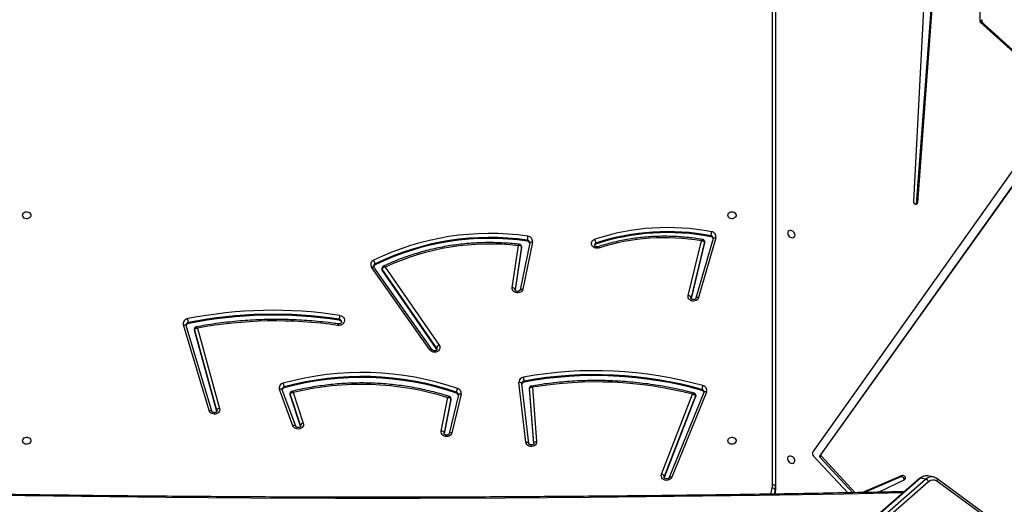
# Model space of a CAD drawing. Units: centimetres. Extents: x -1564 to 2414, y -2520 to -1089.
# Drawn here: x 306 to 408, y -1886 to -1836 of the extents above; entities that cross this region are included whole.
import ezdxf

# ---------------------------------------------------------------- set-up
doc = ezdxf.new("R2010")
doc.units = ezdxf.units.CM
doc.layers.add('VP-DIM', color=7, linetype='Continuous')
doc.layers.add('VP-EQ', color=7, linetype='Continuous', true_color=0x8a3492)
doc.dimstyles.new('ISO-25', dxfattribs={"dimtxt": 2.5, "dimasz": 2.5, "dimexe": 1.25, "dimexo": 0.625, "dimtad": 1, "dimtxsty": 'Standard', "dimcen": 2.5, "dimadec": 0, "dimazin": 0, "dimtfac": 1, "dimtmove": 0, "dimatfit": 3, "dimfxl": 1, "dimarcsym": 0})

# ---------------------------------------------------------------- blocks, each defined once
blk = doc.blocks.new('*D85')
at = {"layer": 'Defpoints', "color": 0}
for p in [(576.86, -1202.55), (576.86, -1908.2), (-515.41, -2054.39)]:
    blk.add_point(p, dxfattribs=at)
at = {"layer": 'VP-DIM', "color": 0, "lineweight": -2}
for p, q in [((-515.41, -1272.55), (-515.41, -1182.55)), ((576.86, -1272.55), (576.86, -1182.55)), ((-495.41, -1202.55), (-10.94, -1202.55)), ((556.86, -1202.55), (72.39, -1202.55))]:
    blk.add_line(p, q, dxfattribs=at)
at = {"layer": 'VP-DIM', "color": 0}
for points in [[(-495.41, -1199.21), (-495.41, -1205.88), (-515.41, -1202.55)], [(556.86, -1205.88), (556.86, -1199.21), (576.86, -1202.55)]]:
    blk.add_solid(points, dxfattribs=at)
at = {"layer": 'VP-DIM', "color": 0, "insert": (30.72, -1202.55), "char_height": 20, "attachment_point": 5}
blk.add_mtext('1095', dxfattribs=at)
blk = doc.blocks.new('*D86')
at = {"layer": 'Defpoints', "color": 0}
for p in [(776.86, -1108.61), (776.86, -1931.1), (-678.64, -2132.81)]:
    blk.add_point(p, dxfattribs=at)
at = {"layer": 'VP-DIM', "color": 0, "lineweight": -2}
for p, q in [((-678.64, -1178.61), (-678.64, -1088.61)), ((776.86, -1178.61), (776.86, -1088.61)), ((-658.64, -1108.61), (5.78, -1108.61)), ((756.86, -1108.61), (92.44, -1108.61))]:
    blk.add_line(p, q, dxfattribs=at)
at = {"layer": 'VP-DIM', "color": 0}
for points in [[(-658.64, -1105.28), (-658.64, -1111.94), (-678.64, -1108.61)], [(756.86, -1111.94), (756.86, -1105.28), (776.86, -1108.61)]]:
    blk.add_solid(points, dxfattribs=at)
at = {"layer": 'VP-DIM', "color": 0, "insert": (49.11, -1108.61), "char_height": 20, "attachment_point": 5}
blk.add_mtext('1455', dxfattribs=at)
blk = doc.blocks.new('*D89')
at = {"layer": 'Defpoints', "color": 0}
for p in [(-175.3, -1508.22), (366.33, -2317.91), (1005.97, -2317.91)]:
    blk.add_point(p, dxfattribs=at)
at = {"layer": 'VP-DIM', "color": 0, "lineweight": -2}
for p, q in [((935.97, -1508.22), (1025.97, -1508.22)), ((1005.97, -1528.22), (1005.97, -1878.72)), ((1005.97, -2297.91), (1005.97, -1945.39)), ((935.97, -2317.91), (1025.97, -2317.91))]:
    blk.add_line(p, q, dxfattribs=at)
at = {"layer": 'VP-DIM', "color": 0}
for points in [[(1009.3, -1528.22), (1002.63, -1528.22), (1005.97, -1508.22)], [(1002.63, -2297.91), (1009.3, -2297.91), (1005.97, -2317.91)]]:
    blk.add_solid(points, dxfattribs=at)
at = {"layer": 'VP-DIM', "color": 0, "insert": (1005.97, -1912.05), "char_height": 20, "attachment_point": 5, "rotation": 90}
blk.add_mtext('815', dxfattribs=at)
blk = doc.blocks.new('*D91')
at = {"layer": 'Defpoints', "color": 0}
for p in [(-70.28, -1304.61), (344.06, -2519.9), (1110.86, -2519.9)]:
    blk.add_point(p, dxfattribs=at)
at = {"layer": 'VP-DIM', "color": 0, "lineweight": -2}
for p, q in [((1040.86, -1304.61), (1130.86, -1304.61)), ((1110.86, -1324.61), (1110.86, -1869.08)), ((1110.86, -2499.9), (1110.86, -1949.08)), ((1040.86, -2519.9), (1130.86, -2519.9))]:
    blk.add_line(p, q, dxfattribs=at)
at = {"layer": 'VP-DIM', "color": 0}
for points in [[(1114.19, -1324.61), (1107.53, -1324.61), (1110.86, -1304.61)], [(1107.53, -2499.9), (1114.19, -2499.9), (1110.86, -2519.9)]]:
    blk.add_solid(points, dxfattribs=at)
at = {"layer": 'VP-DIM', "color": 0, "insert": (1110.86, -1909.08), "char_height": 20, "attachment_point": 5, "rotation": 90}
blk.add_mtext('1215', dxfattribs=at)
blk = doc.blocks.new('3031-1S2')
at = {"color": 7, "linetype": 'Continuous', "lineweight": 25}
for p, q in [((-1135.17, 3959.1), (-1079.94, 4007.23)), ((-1079.64, 4006.96), (-1134.86, 3958.83)), ((-1134.31, 3958.73), (-1079.09, 4006.86)), ((-1134.24, 3958.74), (-1079.01, 4006.87)), ((-1141.18, 3962.83), (-1136.03, 3959.03)), ((-1141.17, 3962.55), (-1136.02, 3958.76)), ((-1129.98, 3960.17), (-1132.7, 3958.87)), ((-1132.43, 3958.45), (-1128.33, 3960.2)), ((-1132.3, 3958.58), (-1128.52, 3960.2)), ((-1127.57, 3960.22), (-1124.04, 3956.41)), ((-1127.32, 3960.22), (-1123.91, 3956.54)), ((-1123.25, 3956.45), (-1126.81, 3960.23)), ((-1119.31, 3959.55), (-1119.31, 3960)), ((-1119.27, 3960.38), (-1119.27, 3959.93)), ((-1134.86, 3958.83), (-1134.31, 3958.73)), ((-1119.31, 3890.23), (-1119.31, 3959.55)), ((-1119.01, 3959.4), (-1119.01, 3890.08)), ((-1111.89, 3949.84), (-1108.3, 3958.66)), ((-1135.63, 3958.59), (-1135.08, 3958.49)), ((-1132.3, 3958.58), (-1132.43, 3958.45)), ((-1112.17, 3949.8), (-1108.58, 3958.62)), ((-1111.05, 3950.28), (-1107.8, 3958.64)), ((-1111.05, 3950.18), (-1107.8, 3958.54)), ((-1107.52, 3958.31), (-1110.73, 3950.03)), ((-1107.8, 3958.64), (-1107.8, 3958.54)), ((-1124.02, 3956.3), (-1147.58, 3923.31)), ((-1123.89, 3956.43), (-1147.44, 3923.45)), ((-1147.17, 3922.18), (-1123.17, 3955.99)), ((-1123.91, 3956.54), (-1124.04, 3956.41)), ((-1123.89, 3956.43), (-1124.02, 3956.3)), ((-1094.16, 3949.31), (-1094.59, 3954.92)), ((-1094.29, 3955.13), (-1093.86, 3949.5)), ((-1094.29, 3955.11), (-1094.29, 3955.09)), ((-1094.29, 3955.09), (-1093.86, 3949.4)), ((-1093.77, 3955.12), (-1093.06, 3948.93)), ((-1093.48, 3955), (-1092.76, 3948.82)), ((-1086.78, 3950.01), (-1085.82, 3954.03)), ((-1086.49, 3950.09), (-1085.53, 3954.11)), ((-1085.72, 3950.6), (-1085.02, 3954.12)), ((-1085.72, 3950.5), (-1085.02, 3954.04)), ((-1085.53, 3954.1), (-1085.53, 3954.11)), ((-1084.72, 3953.85), (-1085.41, 3950.38)), ((-1069.4, 3949.86), (-1070.44, 3953.01)), ((-1070.16, 3953.33), (-1069.08, 3950.1)), ((-1070.16, 3953.33), (-1070.16, 3953.23)), ((-1070.16, 3953.23), (-1069.08, 3950)), ((-1069.66, 3953.34), (-1068.25, 3949.58)), ((-1069.37, 3953.29), (-1067.97, 3949.53)), ((-1061.48, 3951.8), (-1061.48, 3951.7)), ((-1061.48, 3951.8), (-1059.16, 3943.41)), ((-1061.48, 3951.7), (-1059.16, 3943.31)), ((-1060.97, 3951.79), (-1058.31, 3942.92)), ((-1060.96, 3951.79), (-1060.97, 3951.79)), ((-1060.68, 3951.72), (-1058.03, 3942.85)), ((-1085.72, 3950.6), (-1085.72, 3950.5)), ((-1085.72, 3950.57), (-1085.72, 3950.6)), ((-1085.72, 3950.57), (-1085.72, 3950.47)), ((-1059.48, 3943.19), (-1061.77, 3951.49)), ((-1111.89, 3949.84), (-1111.89, 3949.84)), ((-1111.7, 3949.63), (-1111.7, 3949.53)), ((-1111.06, 3950.23), (-1111.06, 3950.13)), ((-1111.05, 3950.28), (-1111.05, 3950.18)), ((-1093.86, 3949.5), (-1093.86, 3949.49)), ((-1093.86, 3949.5), (-1093.86, 3949.4)), ((-1093.86, 3949.39), (-1093.86, 3949.49)), ((-1086.3, 3949.92), (-1086.3, 3949.82)), ((-1069.08, 3950.1), (-1069.08, 3950)), ((-1069.07, 3949.95), (-1069.07, 3950.05)), ((-1068.25, 3949.58), (-1068.25, 3949.58)), ((-1093.86, 3949.4), (-1093.86, 3949.39)), ((-1093.3, 3948.76), (-1093.3, 3948.66)), ((-1093.06, 3948.93), (-1093.06, 3948.92)), ((-1068.45, 3949.37), (-1068.45, 3949.27)), ((-1083.79, 3945.43), (-1077.74, 3936.86)), ((-1083.54, 3945.45), (-1077.5, 3936.89)), ((-1078.92, 3936.87), (-1084.5, 3944.95)), ((-1084.27, 3945.39), (-1084.24, 3945.33)), ((-1084.24, 3945.33), (-1084.24, 3945.23)), ((-1084.24, 3945.33), (-1078.61, 3937.17)), ((-1084.24, 3945.23), (-1078.61, 3937.07)), ((-1059.16, 3943.41), (-1059.16, 3943.31)), ((-1059.16, 3943.27), (-1059.16, 3943.37)), ((-1074.16, 3942.38), (-1074.16, 3942.28)), ((-1058.54, 3942.72), (-1058.54, 3942.62)), ((-1058.31, 3942.92), (-1058.31, 3942.92)), ((-1113.14, 3933.85), (-1111.36, 3940.02)), ((-1112.85, 3933.91), (-1111.08, 3940.09)), ((-1111.98, 3934.37), (-1110.57, 3940.11)), ((-1111.98, 3934.27), (-1110.57, 3940.01)), ((-1110.27, 3939.8), (-1111.67, 3934.15)), ((-1111.08, 3940.09), (-1111.08, 3940.09)), ((-1094.16, 3934.28), (-1093.17, 3939.14)), ((-1093.87, 3934.37), (-1092.88, 3939.23)), ((-1093.01, 3934.85), (-1092.37, 3939.24)), ((-1093.01, 3934.75), (-1092.36, 3939.18)), ((-1092.88, 3939.23), (-1092.88, 3939.23)), ((-1092.06, 3939), (-1092.7, 3934.65)), ((-1078.61, 3937.17), (-1078.61, 3937.07)), ((-1078.58, 3936.98), (-1078.58, 3937.08)), ((-1077.86, 3936.64), (-1077.86, 3936.54)), ((-1111.99, 3934.33), (-1111.99, 3934.23)), ((-1111.98, 3934.37), (-1111.98, 3934.27)), ((-1100.73, 3934.48), (-1100.73, 3934.38)), ((-1093.87, 3934.34), (-1093.87, 3934.37)), ((-1093.87, 3934.37), (-1093.87, 3934.37)), ((-1093.02, 3934.83), (-1093.01, 3934.85)), ((-1093.02, 3934.83), (-1093.02, 3934.73)), ((-1093.01, 3934.85), (-1093.01, 3934.75)), ((-1112.86, 3933.87), (-1112.85, 3933.91)), ((-1112.85, 3933.92), (-1112.85, 3933.91)), ((-1112.62, 3933.72), (-1112.62, 3933.62)), ((-1093.62, 3934.18), (-1093.62, 3934.08)), ((-1134.04, 3930.21), (-1135.55, 3910.1)), ((-1133.91, 3930.34), (-1135.42, 3910.24)), ((-1133.91, 3930.34), (-1134.04, 3930.21)), ((-1133.91, 3930.36), (-1133.91, 3930.34)), ((-1134.64, 3910.17), (-1133.6, 3930.07)), ((-1156.37, 3925.86), (-1140.52, 3911.53)), ((-1156.04, 3925.41), (-1140.9, 3911.72)), ((-1140.52, 3911.53), (-1140.54, 3908.84))]:
    blk.add_line(p, q, dxfattribs=at)
at = {"color": 8, "linetype": 'Continuous', "lineweight": 25}
for p, q in [((-1119.27, 3959.93), (-1119.18, 3960.36)), ((-1118.85, 3960.37), (-1118.98, 3959.73)), ((-1107.8, 3958.54), (-1107.79, 3958.61)), ((-1094.29, 3955.11), (-1094.29, 3955.09)), ((-1085.02, 3954.1), (-1085.02, 3954.04)), ((-1085.02, 3954.04), (-1085.01, 3954.08)), ((-1070.17, 3953.29), (-1070.16, 3953.23)), ((-1061.49, 3951.75), (-1061.48, 3951.7)), ((-1085.72, 3950.47), (-1085.72, 3950.5)), ((-1110.57, 3940.08), (-1110.57, 3940.01)), ((-1110.57, 3940.01), (-1110.56, 3940.05)), ((-1092.36, 3939.23), (-1092.36, 3939.18)), ((-1092.36, 3939.18), (-1092.36, 3939.21)), ((-1093.02, 3934.73), (-1093.01, 3934.75))]:
    blk.add_line(p, q, dxfattribs=at)
at = {"color": 8, "linetype": 'Continuous', "lineweight": 25, "flags": 128}
for points in [[(-1132.52, 3960.24), (-1126.38, 3960.36), (-1117.61, 3960.51), (-1108.84, 3960.63), (-1100.08, 3960.72), (-1091.31, 3960.78), (-1082.54, 3960.81), (-1073.78, 3960.81), (-1065.01, 3960.78), (-1056.24, 3960.72), (-1047.47, 3960.63), (-1038.71, 3960.51), (-1029.94, 3960.36), (-1023.8, 3960.24)], [(-1136.02, 3958.76), (-1136.03, 3958.77), (-1136.05, 3958.8), (-1136.07, 3958.84), (-1136.07, 3958.88), (-1136.06, 3958.93), (-1136.05, 3958.98), (-1136.03, 3959.03)], [(-1108.58, 3958.62), (-1108.52, 3958.61), (-1108.47, 3958.6), (-1108.42, 3958.6), (-1108.38, 3958.61), (-1108.34, 3958.62), (-1108.32, 3958.64), (-1108.3, 3958.66)], [(-1093.77, 3955.12), (-1093.77, 3955.1), (-1093.75, 3955.07), (-1093.72, 3955.05), (-1093.69, 3955.03), (-1093.64, 3955.01), (-1093.59, 3955.01), (-1093.53, 3955), (-1093.48, 3955)], [(-1085.82, 3954.03), (-1085.76, 3954.02), (-1085.71, 3954.02), (-1085.66, 3954.02), (-1085.61, 3954.03), (-1085.58, 3954.05), (-1085.55, 3954.07), (-1085.53, 3954.1), (-1085.53, 3954.1)], [(-1069.65, 3953.33), (-1069.65, 3953.33), (-1069.64, 3953.31), (-1069.61, 3953.29), (-1069.58, 3953.28), (-1069.53, 3953.27), (-1069.48, 3953.27), (-1069.43, 3953.28), (-1069.37, 3953.29)], [(-1060.68, 3951.72), (-1060.73, 3951.72), (-1060.79, 3951.71), (-1060.84, 3951.71), (-1060.88, 3951.72), (-1060.92, 3951.74), (-1060.95, 3951.76), (-1060.96, 3951.78), (-1060.96, 3951.79)], [(-1112.17, 3949.8), (-1112.12, 3949.79), (-1112.06, 3949.78), (-1112.01, 3949.78), (-1111.97, 3949.78), (-1111.94, 3949.8), (-1111.91, 3949.81), (-1111.89, 3949.84), (-1111.89, 3949.84)], [(-1111.06, 3950.13), (-1111.06, 3950.15), (-1111.05, 3950.18)], [(-1086.78, 3950.01), (-1086.72, 3950.01), (-1086.67, 3950), (-1086.61, 3950.01), (-1086.57, 3950.02), (-1086.53, 3950.04), (-1086.51, 3950.06), (-1086.49, 3950.08), (-1086.49, 3950.09)], [(-1069.08, 3950), (-1069.07, 3949.96), (-1069.07, 3949.95)], [(-1068.25, 3949.58), (-1068.25, 3949.57), (-1068.24, 3949.55), (-1068.21, 3949.53), (-1068.17, 3949.52), (-1068.13, 3949.51), (-1068.08, 3949.51), (-1068.03, 3949.52), (-1067.97, 3949.53)], [(-1093.06, 3948.93), (-1093.05, 3948.91), (-1093.04, 3948.89), (-1093.01, 3948.86), (-1092.97, 3948.84), (-1092.93, 3948.83), (-1092.88, 3948.82), (-1092.82, 3948.82), (-1092.76, 3948.82)], [(-1083.54, 3945.45), (-1083.59, 3945.42), (-1083.64, 3945.41), (-1083.69, 3945.4), (-1083.72, 3945.4), (-1083.76, 3945.4), (-1083.78, 3945.42), (-1083.79, 3945.42)], [(-1084.28, 3945.35), (-1084.28, 3945.31), (-1084.24, 3945.23)], [(-1059.16, 3943.31), (-1059.16, 3943.28), (-1059.16, 3943.27)], [(-1058.03, 3942.85), (-1058.08, 3942.84), (-1058.14, 3942.84), (-1058.19, 3942.84), (-1058.23, 3942.85), (-1058.27, 3942.86), (-1058.29, 3942.88), (-1058.31, 3942.91), (-1058.31, 3942.92)], [(-1111.36, 3940.02), (-1111.31, 3940.01), (-1111.25, 3940.01), (-1111.2, 3940.01), (-1111.16, 3940.02), (-1111.12, 3940.04), (-1111.1, 3940.06), (-1111.08, 3940.08), (-1111.08, 3940.09)], [(-1092.88, 3939.23), (-1092.88, 3939.22), (-1092.9, 3939.19), (-1092.92, 3939.17), (-1092.96, 3939.15), (-1093.01, 3939.14), (-1093.06, 3939.14), (-1093.11, 3939.14), (-1093.17, 3939.14)], [(-1077.5, 3936.89), (-1077.55, 3936.86), (-1077.6, 3936.85), (-1077.64, 3936.84), (-1077.68, 3936.84), (-1077.71, 3936.84), (-1077.73, 3936.85), (-1077.74, 3936.86)], [(-1111.99, 3934.23), (-1111.99, 3934.24), (-1111.98, 3934.27)], [(-1093.87, 3934.37), (-1093.87, 3934.35), (-1093.89, 3934.33), (-1093.91, 3934.3), (-1093.95, 3934.29), (-1094, 3934.28), (-1094.05, 3934.27), (-1094.1, 3934.27), (-1094.16, 3934.28)], [(-1112.85, 3933.91), (-1112.86, 3933.91), (-1112.87, 3933.88), (-1112.9, 3933.86), (-1112.94, 3933.85), (-1112.98, 3933.84), (-1113.03, 3933.83), (-1113.08, 3933.84), (-1113.14, 3933.85)]]:
    blk.add_lwpolyline(points, dxfattribs=at)
at = {"color": 7, "linetype": 'Continuous', "lineweight": 25, "flags": 128}
for points in [[(-1132.7, 3958.87), (-1132.75, 3958.82), (-1132.78, 3958.75), (-1132.78, 3958.66), (-1132.74, 3958.58), (-1132.68, 3958.5), (-1132.6, 3958.46), (-1132.51, 3958.44), (-1132.43, 3958.45)], [(-1119.31, 3959.55), (-1119.3, 3959.52), (-1119.29, 3959.49), (-1119.26, 3959.47), (-1119.22, 3959.44), (-1119.18, 3959.43), (-1119.12, 3959.41), (-1119.07, 3959.4), (-1119.01, 3959.4)], [(-1108.58, 3958.62), (-1108.51, 3958.74), (-1108.41, 3958.83), (-1108.29, 3958.9), (-1108.16, 3958.94), (-1108.01, 3958.95), (-1107.87, 3958.92), (-1107.74, 3958.86), (-1107.63, 3958.78), (-1107.55, 3958.68), (-1107.5, 3958.56), (-1107.49, 3958.43), (-1107.52, 3958.31)], [(-1108.3, 3958.66), (-1108.3, 3958.66), (-1108.3, 3958.66)], [(-1120.94, 3957.17), (-1121.05, 3957.19), (-1121.16, 3957.16), (-1121.24, 3957.11), (-1121.3, 3957.03), (-1121.32, 3956.93), (-1121.31, 3956.82), (-1121.27, 3956.7), (-1121.2, 3956.6), (-1121.11, 3956.52), (-1121, 3956.46), (-1120.89, 3956.43), (-1120.78, 3956.43), (-1120.68, 3956.47), (-1120.61, 3956.54), (-1120.57, 3956.63), (-1120.56, 3956.74), (-1120.59, 3956.85), (-1120.65, 3956.96), (-1120.73, 3957.06), (-1120.83, 3957.13), (-1120.94, 3957.17)], [(-1114.38, 3954.84), (-1114.4, 3954.74), (-1114.46, 3954.64), (-1114.54, 3954.56), (-1114.65, 3954.5), (-1114.78, 3954.48), (-1114.9, 3954.49), (-1115.02, 3954.53), (-1115.12, 3954.59), (-1115.19, 3954.68), (-1115.23, 3954.79), (-1115.23, 3954.9), (-1115.19, 3955), (-1115.12, 3955.09), (-1115.02, 3955.16), (-1114.9, 3955.2), (-1114.78, 3955.21), (-1114.65, 3955.19), (-1114.54, 3955.13), (-1114.46, 3955.05), (-1114.4, 3954.95), (-1114.38, 3954.84)], [(-1094.59, 3954.92), (-1094.58, 3955.05), (-1094.54, 3955.17), (-1094.46, 3955.27), (-1094.35, 3955.36), (-1094.22, 3955.41), (-1094.08, 3955.44), (-1093.93, 3955.43), (-1093.8, 3955.4), (-1093.67, 3955.33), (-1093.58, 3955.24), (-1093.51, 3955.13), (-1093.48, 3955)], [(-1094.29, 3955.09), (-1094.3, 3955.06), (-1094.31, 3955.03), (-1094.34, 3955), (-1094.38, 3954.98), (-1094.43, 3954.96), (-1094.48, 3954.94), (-1094.53, 3954.93), (-1094.59, 3954.92)], [(-1041.38, 3954.84), (-1041.4, 3954.74), (-1041.46, 3954.64), (-1041.54, 3954.56), (-1041.65, 3954.5), (-1041.78, 3954.48), (-1041.9, 3954.49), (-1042.02, 3954.53), (-1042.12, 3954.59), (-1042.19, 3954.68), (-1042.23, 3954.79), (-1042.23, 3954.9), (-1042.19, 3955), (-1042.12, 3955.09), (-1042.02, 3955.16), (-1041.9, 3955.2), (-1041.78, 3955.21), (-1041.65, 3955.19), (-1041.54, 3955.13), (-1041.46, 3955.05), (-1041.4, 3954.95), (-1041.38, 3954.84)], [(-1085.82, 3954.03), (-1085.77, 3954.14), (-1085.69, 3954.25), (-1085.58, 3954.33), (-1085.45, 3954.39), (-1085.31, 3954.41), (-1085.17, 3954.4), (-1085.03, 3954.37), (-1084.91, 3954.3), (-1084.81, 3954.2), (-1084.75, 3954.09), (-1084.71, 3953.97), (-1084.72, 3953.85)], [(-1070.44, 3953.01), (-1070.47, 3953.13), (-1070.45, 3953.26), (-1070.4, 3953.37), (-1070.31, 3953.47), (-1070.2, 3953.55), (-1070.07, 3953.61), (-1069.93, 3953.63), (-1069.78, 3953.61), (-1069.65, 3953.57), (-1069.53, 3953.5), (-1069.44, 3953.4), (-1069.37, 3953.29)], [(-1061.77, 3951.49), (-1061.79, 3951.61), (-1061.77, 3951.74), (-1061.71, 3951.86), (-1061.62, 3951.96), (-1061.5, 3952.03), (-1061.36, 3952.08), (-1061.22, 3952.09), (-1061.07, 3952.07), (-1060.94, 3952.02), (-1060.82, 3951.94), (-1060.73, 3951.84), (-1060.68, 3951.72)], [(-1111.06, 3950.23), (-1111.06, 3950.25), (-1111.05, 3950.28)], [(-1069.08, 3950.1), (-1069.07, 3950.06), (-1069.07, 3950.05)], [(-1084.5, 3944.95), (-1084.56, 3945.06), (-1084.58, 3945.19), (-1084.56, 3945.31), (-1084.51, 3945.43), (-1084.42, 3945.53), (-1084.31, 3945.61), (-1084.18, 3945.66), (-1084.03, 3945.68), (-1083.89, 3945.67), (-1083.75, 3945.62), (-1083.63, 3945.55), (-1083.54, 3945.45)], [(-1059.16, 3943.41), (-1059.16, 3943.38), (-1059.16, 3943.37)], [(-1074.21, 3941.87), (-1074.36, 3941.92), (-1074.49, 3941.99), (-1074.6, 3942.09), (-1074.67, 3942.2), (-1074.7, 3942.34), (-1074.7, 3942.47), (-1074.65, 3942.6), (-1074.57, 3942.71), (-1074.46, 3942.81), (-1074.32, 3942.87), (-1074.17, 3942.9), (-1074.02, 3942.9)], [(-1111.36, 3940.02), (-1111.31, 3940.14), (-1111.23, 3940.24), (-1111.11, 3940.32), (-1110.98, 3940.37), (-1110.84, 3940.39), (-1110.69, 3940.38), (-1110.56, 3940.33), (-1110.44, 3940.26), (-1110.35, 3940.16), (-1110.29, 3940.05), (-1110.26, 3939.93), (-1110.27, 3939.8)], [(-1093.17, 3939.14), (-1093.13, 3939.26), (-1093.05, 3939.37), (-1092.94, 3939.45), (-1092.82, 3939.51), (-1092.68, 3939.54), (-1092.53, 3939.54), (-1092.4, 3939.5), (-1092.27, 3939.44), (-1092.17, 3939.35), (-1092.1, 3939.24), (-1092.06, 3939.12), (-1092.06, 3939)], [(-1092.36, 3939.18), (-1092.35, 3939.15), (-1092.34, 3939.12), (-1092.31, 3939.09), (-1092.27, 3939.06), (-1092.23, 3939.04), (-1092.18, 3939.02), (-1092.12, 3939), (-1092.06, 3939)], [(-1111.99, 3934.33), (-1111.99, 3934.34), (-1111.98, 3934.37)], [(-1101.02, 3934.89), (-1100.88, 3934.92), (-1100.73, 3934.92), (-1100.59, 3934.88), (-1100.47, 3934.82), (-1100.37, 3934.72), (-1100.3, 3934.61), (-1100.26, 3934.49), (-1100.27, 3934.36), (-1100.31, 3934.24), (-1100.39, 3934.13), (-1100.49, 3934.05), (-1100.62, 3933.99)], [(-1120.96, 3933.82), (-1121.07, 3933.83), (-1121.17, 3933.81), (-1121.25, 3933.76), (-1121.31, 3933.68), (-1121.34, 3933.58), (-1121.33, 3933.46), (-1121.29, 3933.35), (-1121.21, 3933.25), (-1121.12, 3933.16), (-1121.01, 3933.1), (-1120.9, 3933.08), (-1120.79, 3933.08), (-1120.7, 3933.12), (-1120.63, 3933.19), (-1120.59, 3933.28), (-1120.58, 3933.39), (-1120.6, 3933.5), (-1120.66, 3933.61), (-1120.74, 3933.7), (-1120.84, 3933.78), (-1120.96, 3933.82)], [(-1114.38, 3931.5), (-1114.4, 3931.4), (-1114.46, 3931.3), (-1114.54, 3931.22), (-1114.65, 3931.16), (-1114.78, 3931.14), (-1114.9, 3931.15), (-1115.02, 3931.19), (-1115.12, 3931.25), (-1115.19, 3931.34), (-1115.23, 3931.45), (-1115.23, 3931.56), (-1115.19, 3931.66), (-1115.12, 3931.75), (-1115.02, 3931.82), (-1114.9, 3931.86), (-1114.78, 3931.87), (-1114.65, 3931.85), (-1114.54, 3931.79), (-1114.46, 3931.71), (-1114.4, 3931.61), (-1114.38, 3931.5)], [(-1041.38, 3931.5), (-1041.4, 3931.4), (-1041.46, 3931.3), (-1041.54, 3931.22), (-1041.65, 3931.16), (-1041.78, 3931.14), (-1041.9, 3931.15), (-1042.02, 3931.19), (-1042.12, 3931.25), (-1042.19, 3931.34), (-1042.23, 3931.45), (-1042.23, 3931.56), (-1042.19, 3931.66), (-1042.12, 3931.75), (-1042.02, 3931.82), (-1041.9, 3931.86), (-1041.78, 3931.87), (-1041.65, 3931.85), (-1041.54, 3931.79), (-1041.46, 3931.71), (-1041.4, 3931.61), (-1041.38, 3931.5)], [(-1133.6, 3930.07), (-1133.61, 3930.15), (-1133.65, 3930.24), (-1133.72, 3930.3), (-1133.81, 3930.35), (-1133.89, 3930.36), (-1133.97, 3930.33), (-1134.02, 3930.28), (-1134.04, 3930.21)]]:
    blk.add_lwpolyline(points, dxfattribs=at)
at = {"color": 7, "linetype": 'Continuous', "lineweight": 25}
for centre, radius, start, end in [((-1117.42, 3960), 1.89, 168.4825, 179.9791), ((-1117.42, 3959.55), 1.89, 168.4953, 179.9807), ((-1118.98, 3960.05), 0.314, 202.2895, 270.8237), ((-1117.35, 3959.4), 1.66, 168.497, 179.9707), ((-1135.64, 3959.58), 0.669, 234.6446, 314.3989), ((-1134.69, 3959.33), 0.53, 205.5279, 251.1353), ((-1132.38, 3958.85), 0.275, 171.1303, 286.1058), ((-1107.47, 3958.66), 0.36, 199.9713, 261.4265), ((-1124.11, 3956.34), 0.0935, 331.0941, 47.7812), ((-1123.97, 3956.47), 0.0935, 331.0601, 47.7687), ((-1123.5, 3956.17), 0.375, 331.2973, 48.1), ((-1084.73, 3954.16), 0.313, 202.3514, 271.1119), ((-1070.48, 3953.35), 0.346, 275.8462, 339.3497), ((-1061.79, 3951.82), 0.332, 272.9976, 338.6337), ((-1111.69, 3949.63), 0.508, 160.6728, 258.5073), ((-1111.64, 3949.9), 0.274, 194.3824, 256.4411), ((-1113.1, 3949.65), 1.4, 338.3721, 355.0765), ((-1100.63, 3988.78), 40.68, 254.2093, 280.3856), ((-1100.63, 3988.68), 40.68, 254.2088, 280.3857), ((-1100.76, 3988.46), 39.7, 255.4492, 279.56), ((-1086.28, 3949.92), 0.511, 169.2496, 254.4615), ((-1086.22, 3950.18), 0.273, 195.6717, 252.8403), ((-1087.47, 3949.94), 1.18, 334.1801, 354.0865), ((-1076.5, 3978.53), 30.24, 251.0846, 285.4311), ((-1076.5, 3978.43), 30.24, 251.0846, 285.4311), ((-1076.46, 3979), 29.98, 252.638, 283.6289), ((-1068.51, 3949.64), 0.274, 283.1573, 345.945), ((-1068.46, 3949.38), 0.511, 281.1511, 17.5164), ((-1100.63, 3988.61), 41.02, 254.2089, 280.3859), ((-1093.33, 3949.04), 0.277, 277.3879, 345.7908), ((-1091.17, 3948.78), 2.13, 183.2259, 194.2496), ((-1093.3, 3948.79), 0.535, 276.6072, 3.0468), ((-1076.5, 3978.36), 30.58, 251.0841, 285.4314), ((-1067.02, 3949.4), 1.44, 184.8178, 201.0837), ((-1084.67, 3945.36), 0.441, 292.0011, 343.4715), ((-1074.13, 3942.66), 0.281, 195.4308, 264.082), ((-1067.31, 3987.03), 45.18, 261.2795, 281.1939), ((-1067.31, 3986.93), 45.18, 261.2795, 281.1939), ((-1067.63, 3987.14), 44.7, 261.782, 280.5038), ((-1058.58, 3943), 0.281, 278.8407, 343.6308), ((-1056.57, 3942.74), 1.97, 183.48, 195.3905), ((-1058.53, 3942.73), 0.522, 276.7587, 13.1249), ((-1076.68, 3942.4), 2.53, 348.0038, 357.2935), ((-1067.31, 3986.87), 45.53, 261.2804, 281.1929), ((-1110.26, 3940.13), 0.325, 201.7431, 268.5482), ((-1089.73, 3960.94), 27.04, 261.7318, 296.0283), ((-1089.73, 3960.84), 27.04, 261.7318, 296.0283), ((-1089.73, 3960.14), 25.66, 263.3365, 294.8995), ((-1078.74, 3937.08), 0.155, 0.2094, 35.1416), ((-1077.97, 3936.88), 0.263, 294.6851, 344.3729), ((-1077, 3936.66), 0.865, 188.1518, 215.1509), ((-1077.9, 3936.61), 0.486, 292.671, 34.3419), ((-1089.73, 3960.79), 27.4, 261.7419, 296.0184), ((-1108.15, 3957.16), 23.86, 259.2033, 288.132), ((-1108.15, 3957.06), 23.86, 259.2038, 288.1316), ((-1107.86, 3956.34), 22.51, 260.2715, 287.7056), ((-1100.79, 3934.71), 0.235, 286.053, 343.9644), ((-1099.51, 3934.5), 1.23, 185.6498, 204.7577), ((-1093.63, 3934.2), 0.533, 172.3858, 266.2199), ((-1093.59, 3934.46), 0.285, 196.4348, 264.2482), ((-1112.63, 3933.73), 0.523, 167.5245, 263.6876), ((-1112.58, 3934), 0.281, 196.4436, 261.5992), ((-1108.15, 3956.99), 24.21, 259.2037, 288.1318), ((-1114.68, 3933.74), 2.06, 345.2341, 356.6398), ((-1096.34, 3934.2), 2.72, 348.861, 357.4766)]:
    blk.add_arc(centre, radius, start, end, dxfattribs=at)
at = {"color": 8, "linetype": 'Continuous', "lineweight": 25}
for centre, radius, start, end in [((-1135.49, 3959.5), 0.918, 261.0526, 313.2127), ((-1134.94, 3959.4), 0.918, 261.297, 313.2192), ((-1134.29, 3958.81), 0.0834, 254.2936, 307.4471), ((-1111.64, 3949.79), 0.268, 183.2381, 256.8391), ((-1086.22, 3950.07), 0.266, 182.957, 253.2448), ((-1068.51, 3949.53), 0.263, 281.8667, 357.9675), ((-1093.33, 3948.93), 0.271, 276.8681, 357.0039), ((-1074.13, 3942.55), 0.272, 183.0109, 264.9779), ((-1058.57, 3942.88), 0.268, 277.3938, 357.2193), ((-1078.74, 3936.98), 0.156, 0.0954, 35.1029), ((-1077.96, 3936.77), 0.255, 294.0503, 358.2899), ((-1100.79, 3934.6), 0.225, 284.8511, 358.195), ((-1093.6, 3934.35), 0.272, 183.0226, 265.7462), ((-1112.59, 3933.89), 0.274, 183.5871, 262.0773)]:
    blk.add_arc(centre, radius, start, end, dxfattribs=at)
for major_axis, ratio, start_param, end_param in [((0.562, -0.157), 0.286691, 3.664187, 4.552034), ((0.302, 0.416), 0.062867, 1.943229, 3.053751)]:
    blk.add_ellipse((-1140.39, 3911.67), major_axis=major_axis, ratio=ratio, start_param=start_param, end_param=end_param, dxfattribs=at)
at = {"color": 7, "linetype": 'Continuous', "lineweight": 25}
for points, knots in [([(-1132.66, 3960.12), (-1132.06, 3960.13), (-1128.76, 3960.2), (-1122.76, 3960.31), (-1114.65, 3960.44), (-1106.54, 3960.54), (-1098.42, 3960.61), (-1090.31, 3960.67), (-1082.2, 3960.69), (-1074.09, 3960.69), (-1065.98, 3960.67), (-1057.86, 3960.61), (-1049.75, 3960.54), (-1041.64, 3960.44), (-1033.53, 3960.31), (-1027.54, 3960.2), (-1024.24, 3960.13), (-1023.66, 3960.12)], [0, 0, 0, 0, 0.016467, 0.090879, 0.16529, 0.239703, 0.314115, 0.388527, 0.462939, 0.537351, 0.611763, 0.686175, 0.760587, 0.834999, 0.909411, 0.983824, 1, 1, 1, 1]), ([(-1136.02, 3958.76), (-1135.99, 3958.74), (-1135.91, 3958.69), (-1135.78, 3958.63), (-1135.68, 3958.6), (-1135.63, 3958.59)], [0, 0, 0, 0, 0.254891, 0.665739, 1, 1, 1, 1]), ([(-1135.09, 3958.5), (-1135.08, 3958.49), (-1135.01, 3958.48), (-1134.88, 3958.47), (-1134.71, 3958.49), (-1134.55, 3958.55), (-1134.39, 3958.63), (-1134.29, 3958.7), (-1134.24, 3958.74)], [0, 0, 0, 0, 0.043234, 0.231756, 0.419584, 0.608081, 0.798401, 1, 1, 1, 1]), ([(-1108.3, 3958.66), (-1108.3, 3958.67), (-1108.29, 3958.69), (-1108.26, 3958.72), (-1108.2, 3958.77), (-1108.12, 3958.79), (-1108.03, 3958.8), (-1107.95, 3958.78), (-1107.87, 3958.75), (-1107.82, 3958.7), (-1107.8, 3958.66), (-1107.79, 3958.63), (-1107.79, 3958.61), (-1107.79, 3958.61)], [0, 0, 0, 0, 0.04509, 0.151525, 0.251284, 0.356469, 0.459406, 0.561553, 0.663833, 0.767964, 0.877503, 0.999416, 1, 1, 1, 1]), ([(-1094.29, 3955.1), (-1094.29, 3955.1), (-1094.29, 3955.12), (-1094.28, 3955.16), (-1094.25, 3955.21), (-1094.19, 3955.25), (-1094.12, 3955.28), (-1094.03, 3955.29), (-1093.94, 3955.28), (-1093.87, 3955.25), (-1093.81, 3955.21), (-1093.78, 3955.16), (-1093.78, 3955.13), (-1093.77, 3955.12)], [0, 0, 0, 0, 0.0411855, 0.1553625, 0.2525515, 0.3430124, 0.4382623, 0.531019, 0.6229038, 0.7148054, 0.8079044, 0.9052082, 1, 1, 1, 1]), ([(-1085.53, 3954.11), (-1085.53, 3954.11), (-1085.52, 3954.13), (-1085.5, 3954.17), (-1085.45, 3954.22), (-1085.38, 3954.25), (-1085.29, 3954.27), (-1085.2, 3954.26), (-1085.12, 3954.23), (-1085.06, 3954.19), (-1085.03, 3954.14), (-1085.01, 3954.1), (-1085.01, 3954.08), (-1085.01, 3954.08)], [0, 0, 0, 0, 0.043287, 0.149438, 0.246414, 0.34848, 0.447096, 0.544543, 0.641747, 0.739952, 0.841657, 0.952167, 1, 1, 1, 1]), ([(-1070.16, 3953.29), (-1070.16, 3953.3), (-1070.17, 3953.33), (-1070.14, 3953.37), (-1070.1, 3953.42), (-1070.03, 3953.46), (-1069.94, 3953.48), (-1069.86, 3953.48), (-1069.77, 3953.45), (-1069.71, 3953.41), (-1069.67, 3953.37), (-1069.66, 3953.35), (-1069.66, 3953.34)], [0, 0, 0, 0, 0.087702, 0.201513, 0.304077, 0.412006, 0.515041, 0.616497, 0.717545, 0.819143, 0.923616, 1, 1, 1, 1]), ([(-1061.49, 3951.75), (-1061.49, 3951.77), (-1061.49, 3951.79), (-1061.46, 3951.84), (-1061.41, 3951.89), (-1061.34, 3951.93), (-1061.25, 3951.94), (-1061.16, 3951.94), (-1061.08, 3951.91), (-1061.02, 3951.87), (-1060.98, 3951.83), (-1060.97, 3951.8), (-1060.97, 3951.79)], [0, 0, 0, 0, 0.103409, 0.211744, 0.31061, 0.41479, 0.515024, 0.61386, 0.712376, 0.811572, 0.913751, 1, 1, 1, 1]), ([(-1085.41, 3950.38), (-1085.41, 3950.38), (-1085.44, 3950.38), (-1085.51, 3950.37), (-1085.61, 3950.39), (-1085.67, 3950.42), (-1085.71, 3950.46), (-1085.72, 3950.49), (-1085.72, 3950.5)], [0, 0, 0, 0, 0.002298, 0.202682, 0.45068, 0.658239, 0.825305, 1, 1, 1, 1]), ([(-1111.91, 3949.78), (-1111.91, 3949.78), (-1111.91, 3949.8), (-1111.9, 3949.82), (-1111.89, 3949.84)], [0, 0, 0, 0, 0.125229, 1, 1, 1, 1]), ([(-1111.06, 3950.13), (-1111.05, 3950.11), (-1111.05, 3950.06), (-1111.02, 3950), (-1110.97, 3949.95), (-1110.92, 3949.92), (-1110.9, 3949.92), (-1110.89, 3949.92)], [0, 0, 0, 0, 0.21246, 0.483553, 0.740853, 0.954181, 1, 1, 1, 1]), ([(-1110.73, 3950.03), (-1110.73, 3950.03), (-1110.77, 3950.03), (-1110.85, 3950.04), (-1110.94, 3950.07), (-1111.01, 3950.11), (-1111.04, 3950.14), (-1111.05, 3950.17), (-1111.05, 3950.18)], [0, 0, 0, 0, 0.002371, 0.227317, 0.483235, 0.683654, 0.83723, 1, 1, 1, 1]), ([(-1110.89, 3949.92), (-1110.75, 3949.88), (-1110.28, 3949.76), (-1109.46, 3949.56), (-1108.44, 3949.35), (-1107.41, 3949.16), (-1106.38, 3949), (-1105.34, 3948.87), (-1104.3, 3948.76), (-1103.25, 3948.69), (-1102.21, 3948.63), (-1101.16, 3948.61), (-1100.11, 3948.61), (-1099.06, 3948.64), (-1098.01, 3948.7), (-1096.96, 3948.79), (-1095.92, 3948.9), (-1094.95, 3949.03), (-1094.32, 3949.13), (-1094.04, 3949.18)], [0, 0, 0, 0, 0.025731, 0.087309, 0.148889, 0.210469, 0.272051, 0.333632, 0.395213, 0.456797, 0.518377, 0.57996, 0.641544, 0.703126, 0.764708, 0.82629, 0.887873, 0.949456, 1, 1, 1, 1]), ([(-1086.49, 3950.06), (-1086.49, 3950.06), (-1086.49, 3950.08), (-1086.49, 3950.09), (-1086.49, 3950.09)], [0, 0, 0, 0, 0.582384, 1, 1, 1, 1]), ([(-1085.72, 3950.47), (-1085.72, 3950.45), (-1085.71, 3950.4), (-1085.67, 3950.33), (-1085.62, 3950.28), (-1085.58, 3950.27), (-1085.57, 3950.27)], [0, 0, 0, 0, 0.269669, 0.552758, 0.820916, 1, 1, 1, 1]), ([(-1085.57, 3950.27), (-1085.45, 3950.23), (-1085.05, 3950.1), (-1084.35, 3949.9), (-1083.47, 3949.68), (-1082.59, 3949.48), (-1081.69, 3949.31), (-1080.79, 3949.17), (-1079.89, 3949.05), (-1078.98, 3948.96), (-1078.07, 3948.9), (-1077.15, 3948.87), (-1076.24, 3948.86), (-1075.32, 3948.88), (-1074.41, 3948.93), (-1073.5, 3949), (-1072.59, 3949.11), (-1071.69, 3949.24), (-1070.79, 3949.39), (-1069.98, 3949.56), (-1069.46, 3949.68), (-1069.24, 3949.74)], [0, 0, 0, 0, 0.022448, 0.077514, 0.132585, 0.187654, 0.242724, 0.297796, 0.352868, 0.407939, 0.463013, 0.518085, 0.573157, 0.628231, 0.683304, 0.738379, 0.793452, 0.848527, 0.9036, 0.958675, 1, 1, 1, 1]), ([(-1069.08, 3950), (-1069.08, 3949.98), (-1069.09, 3949.96), (-1069.12, 3949.92), (-1069.19, 3949.88), (-1069.28, 3949.86), (-1069.36, 3949.86), (-1069.4, 3949.86), (-1069.4, 3949.86)], [0, 0, 0, 0, 0.1642709, 0.3194592, 0.5210198, 0.7759469, 0.9977229, 1, 1, 1, 1]), ([(-1069.24, 3949.74), (-1069.22, 3949.74), (-1069.18, 3949.75), (-1069.13, 3949.8), (-1069.09, 3949.86), (-1069.07, 3949.92), (-1069.07, 3949.94), (-1069.07, 3949.95)], [0, 0, 0, 0, 0.181599, 0.434888, 0.704298, 0.970688, 1, 1, 1, 1]), ([(-1068.25, 3949.58), (-1068.25, 3949.57), (-1068.24, 3949.55), (-1068.25, 3949.53), (-1068.25, 3949.52)], [0, 0, 0, 0, 0.3841, 1, 1, 1, 1]), ([(-1093.86, 3949.4), (-1093.86, 3949.39), (-1093.87, 3949.36), (-1093.9, 3949.33), (-1093.97, 3949.31), (-1094.06, 3949.3), (-1094.13, 3949.31), (-1094.16, 3949.31), (-1094.16, 3949.31)], [0, 0, 0, 0, 0.171749, 0.335536, 0.541595, 0.79178, 0.997755, 1, 1, 1, 1]), ([(-1094.04, 3949.18), (-1094.03, 3949.18), (-1093.99, 3949.19), (-1093.93, 3949.22), (-1093.88, 3949.28), (-1093.86, 3949.34), (-1093.86, 3949.38), (-1093.86, 3949.39)], [0, 0, 0, 0, 0.130226, 0.372824, 0.629971, 0.873462, 1, 1, 1, 1]), ([(-1084.28, 3945.35), (-1084.28, 3945.36), (-1084.28, 3945.39), (-1084.25, 3945.43), (-1084.2, 3945.48), (-1084.13, 3945.52), (-1084.04, 3945.53), (-1083.96, 3945.53), (-1083.88, 3945.5), (-1083.82, 3945.46), (-1083.8, 3945.44), (-1083.79, 3945.43)], [0, 0, 0, 0, 0.117918, 0.239421, 0.350395, 0.467188, 0.57959, 0.690534, 0.801165, 0.912674, 1, 1, 1, 1]), ([(-1074.4, 3942.54), (-1074.4, 3942.55), (-1074.4, 3942.58), (-1074.38, 3942.63), (-1074.33, 3942.68), (-1074.26, 3942.73), (-1074.17, 3942.75), (-1074.1, 3942.76), (-1074.06, 3942.75), (-1074.05, 3942.75)], [0, 0, 0, 0, 0.122102, 0.299531, 0.46004, 0.629793, 0.791704, 0.950672, 1, 1, 1, 1]), ([(-1074.06, 3942.75), (-1073.89, 3942.73), (-1073.37, 3942.65), (-1072.47, 3942.55), (-1071.36, 3942.44), (-1070.25, 3942.36), (-1069.14, 3942.31), (-1068.03, 3942.29), (-1066.92, 3942.29), (-1065.81, 3942.32), (-1064.7, 3942.38), (-1063.59, 3942.47), (-1062.49, 3942.58), (-1061.39, 3942.72), (-1060.34, 3942.88), (-1059.66, 3943), (-1059.34, 3943.06)], [0, 0, 0, 0, 0.033439, 0.1085011, 0.1835672, 0.258633, 0.3336976, 0.4087638, 0.4838306, 0.5588944, 0.6339609, 0.7090297, 0.7840931, 0.8591605, 0.9342266, 1, 1, 1, 1]), ([(-1074.06, 3942.76), (-1074.06, 3942.76), (-1074.05, 3942.75), (-1074.04, 3942.78), (-1074.03, 3942.83), (-1074.02, 3942.88), (-1074.02, 3942.9), (-1074.02, 3942.9)], [0, 0, 0, 0, 0.14819, 0.468614, 0.789132, 0.972311, 1, 1, 1, 1]), ([(-1059.16, 3943.31), (-1059.17, 3943.3), (-1059.17, 3943.28), (-1059.2, 3943.24), (-1059.27, 3943.21), (-1059.37, 3943.19), (-1059.44, 3943.19), (-1059.48, 3943.19), (-1059.48, 3943.19)], [0, 0, 0, 0, 0.163191, 0.317244, 0.518001, 0.773698, 0.997618, 1, 1, 1, 1]), ([(-1059.34, 3943.06), (-1059.32, 3943.07), (-1059.28, 3943.08), (-1059.22, 3943.12), (-1059.18, 3943.18), (-1059.16, 3943.24), (-1059.16, 3943.27), (-1059.16, 3943.27)], [0, 0, 0, 0, 0.18589, 0.4287, 0.687722, 0.939238, 1, 1, 1, 1]), ([(-1058.31, 3942.92), (-1058.31, 3942.91), (-1058.31, 3942.89), (-1058.31, 3942.88), (-1058.31, 3942.87)], [0, 0, 0, 0, 0.467985, 1, 1, 1, 1]), ([(-1111.08, 3940.09), (-1111.07, 3940.09), (-1111.07, 3940.12), (-1111.04, 3940.15), (-1110.99, 3940.2), (-1110.91, 3940.23), (-1110.83, 3940.24), (-1110.74, 3940.23), (-1110.66, 3940.2), (-1110.61, 3940.16), (-1110.57, 3940.11), (-1110.56, 3940.08), (-1110.56, 3940.06), (-1110.56, 3940.05)], [0, 0, 0, 0, 0.04382, 0.14988, 0.247593, 0.35045, 0.450263, 0.549054, 0.647675, 0.747482, 0.851355, 0.964924, 1, 1, 1, 1]), ([(-1092.88, 3939.23), (-1092.87, 3939.24), (-1092.87, 3939.26), (-1092.85, 3939.29), (-1092.8, 3939.34), (-1092.73, 3939.38), (-1092.64, 3939.4), (-1092.55, 3939.39), (-1092.47, 3939.36), (-1092.41, 3939.32), (-1092.37, 3939.27), (-1092.36, 3939.24), (-1092.36, 3939.21), (-1092.36, 3939.21)], [0, 0, 0, 0, 0.042964, 0.149227, 0.245755, 0.347306, 0.445072, 0.541584, 0.637838, 0.734826, 0.835143, 0.943569, 1, 1, 1, 1]), ([(-1092.82, 3934.52), (-1092.71, 3934.5), (-1092.31, 3934.46), (-1091.63, 3934.4), (-1090.78, 3934.35), (-1089.93, 3934.33), (-1089.08, 3934.34), (-1088.23, 3934.37), (-1087.38, 3934.44), (-1086.53, 3934.53), (-1085.69, 3934.64), (-1084.85, 3934.79), (-1084.02, 3934.96), (-1083.2, 3935.16), (-1082.39, 3935.38), (-1081.59, 3935.63), (-1080.8, 3935.9), (-1080.02, 3936.21), (-1079.32, 3936.5), (-1078.89, 3936.7), (-1078.71, 3936.78)], [0, 0, 0, 0, 0.023931, 0.082308, 0.14069, 0.199072, 0.257453, 0.315838, 0.374219, 0.432601, 0.490985, 0.549368, 0.60775, 0.666131, 0.724511, 0.782892, 0.841272, 0.89965, 0.958029, 1, 1, 1, 1]), ([(-1078.92, 3936.87), (-1078.92, 3936.87), (-1078.89, 3936.87), (-1078.81, 3936.89), (-1078.71, 3936.94), (-1078.65, 3936.99), (-1078.62, 3937.03), (-1078.61, 3937.06), (-1078.61, 3937.07)], [0, 0, 0, 0, 0.002309, 0.228508, 0.484628, 0.684674, 0.837699, 1, 1, 1, 1]), ([(-1078.72, 3936.79), (-1078.7, 3936.79), (-1078.66, 3936.81), (-1078.62, 3936.86), (-1078.59, 3936.92), (-1078.59, 3936.97), (-1078.59, 3936.98)], [0, 0, 0, 0, 0.200435, 0.495349, 0.805665, 1, 1, 1, 1]), ([(-1077.74, 3936.86), (-1077.74, 3936.86), (-1077.72, 3936.83), (-1077.71, 3936.8), (-1077.71, 3936.77), (-1077.71, 3936.77)], [0, 0, 0, 0, 0.21691, 0.791807, 1, 1, 1, 1]), ([(-1111.99, 3934.23), (-1111.98, 3934.21), (-1111.98, 3934.16), (-1111.94, 3934.1), (-1111.89, 3934.05), (-1111.84, 3934.03), (-1111.81, 3934.02), (-1111.81, 3934.02)], [0, 0, 0, 0, 0.219613, 0.474792, 0.726985, 0.93137, 1, 1, 1, 1]), ([(-1111.67, 3934.15), (-1111.67, 3934.15), (-1111.7, 3934.15), (-1111.78, 3934.15), (-1111.88, 3934.16), (-1111.94, 3934.2), (-1111.98, 3934.23), (-1111.98, 3934.26), (-1111.98, 3934.27)], [0, 0, 0, 0, 0.0023831, 0.2251704, 0.4804148, 0.6815167, 0.8362428, 1, 1, 1, 1]), ([(-1111.81, 3934.02), (-1111.69, 3934), (-1111.32, 3933.94), (-1110.69, 3933.85), (-1109.9, 3933.77), (-1109.11, 3933.71), (-1108.31, 3933.68), (-1107.52, 3933.68), (-1106.73, 3933.7), (-1105.93, 3933.76), (-1105.14, 3933.84), (-1104.36, 3933.94), (-1103.58, 3934.08), (-1102.81, 3934.24), (-1102.04, 3934.43), (-1101.42, 3934.6), (-1101.05, 3934.72), (-1100.93, 3934.76)], [0, 0, 0, 0, 0.030792, 0.102657, 0.174525, 0.246395, 0.318264, 0.390134, 0.462005, 0.533875, 0.605745, 0.677616, 0.749488, 0.821358, 0.89323, 0.965099, 1, 1, 1, 1]), ([(-1100.93, 3934.76), (-1100.92, 3934.76), (-1100.88, 3934.77), (-1100.81, 3934.78), (-1100.72, 3934.77), (-1100.65, 3934.73), (-1100.6, 3934.69), (-1100.57, 3934.64), (-1100.56, 3934.61), (-1100.56, 3934.59), (-1100.56, 3934.59)], [0, 0, 0, 0, 0.063007, 0.209647, 0.356204, 0.502803, 0.651586, 0.807504, 0.979787, 1, 1, 1, 1]), ([(-1093.02, 3934.73), (-1093.01, 3934.71), (-1093.01, 3934.66), (-1092.97, 3934.59), (-1092.91, 3934.54), (-1092.86, 3934.52), (-1092.83, 3934.52), (-1092.82, 3934.52)], [0, 0, 0, 0, 0.227747, 0.472601, 0.722019, 0.921645, 1, 1, 1, 1]), ([(-1093.01, 3934.75), (-1093.01, 3934.74), (-1093.01, 3934.71), (-1092.97, 3934.68), (-1092.91, 3934.65), (-1092.82, 3934.64), (-1092.74, 3934.65), (-1092.7, 3934.65), (-1092.7, 3934.65)], [0, 0, 0, 0, 0.164941, 0.32088, 0.522726, 0.777371, 0.997681, 1, 1, 1, 1]), ([(-1140.9, 3911.72), (-1140.87, 3911.7), (-1140.81, 3911.64), (-1140.75, 3911.53), (-1140.7, 3911.4), (-1140.69, 3911.31), (-1140.69, 3911.27), (-1140.69, 3911.26)], [0, 0, 0, 0, 0.211146, 0.466178, 0.73885, 0.988697, 1, 1, 1, 1])]:
    blk.add_open_spline(points, degree=3, knots=knots, dxfattribs=at)
at = {"color": 8, "linetype": 'Continuous', "lineweight": 25}
for points, knots in [([(-1110.73, 3950.03), (-1110.73, 3950.03), (-1110.75, 3950.01), (-1110.8, 3949.96), (-1110.85, 3949.92), (-1110.89, 3949.91), (-1110.89, 3949.92), (-1110.89, 3949.92)], [0, 0, 0, 0, 0.003485, 0.331671, 0.705074, 0.997615, 1, 1, 1, 1]), ([(-1085.41, 3950.38), (-1085.41, 3950.38), (-1085.43, 3950.36), (-1085.47, 3950.31), (-1085.52, 3950.27), (-1085.56, 3950.26), (-1085.57, 3950.27), (-1085.57, 3950.27)], [0, 0, 0, 0, 0.003407, 0.294612, 0.655475, 0.957251, 1, 1, 1, 1]), ([(-1069.4, 3949.86), (-1069.4, 3949.86), (-1069.38, 3949.83), (-1069.33, 3949.78), (-1069.28, 3949.74), (-1069.25, 3949.73), (-1069.24, 3949.74), (-1069.24, 3949.74)], [0, 0, 0, 0, 0.003283, 0.328113, 0.701598, 0.996542, 1, 1, 1, 1]), ([(-1094.16, 3949.31), (-1094.16, 3949.31), (-1094.15, 3949.29), (-1094.11, 3949.24), (-1094.07, 3949.19), (-1094.05, 3949.17), (-1094.04, 3949.18), (-1094.04, 3949.18)], [0, 0, 0, 0, 0.003437, 0.308187, 0.67822, 0.983031, 1, 1, 1, 1]), ([(-1059.34, 3943.06), (-1059.35, 3943.06), (-1059.37, 3943.07), (-1059.42, 3943.11), (-1059.46, 3943.16), (-1059.48, 3943.19), (-1059.48, 3943.19)], [0, 0, 0, 0, 0.288624, 0.66608, 0.996633, 1, 1, 1, 1]), ([(-1078.92, 3936.87), (-1078.92, 3936.87), (-1078.91, 3936.85), (-1078.88, 3936.83), (-1078.83, 3936.8), (-1078.77, 3936.78), (-1078.73, 3936.77), (-1078.72, 3936.78), (-1078.71, 3936.78)], [0, 0, 0, 0, 0.003267, 0.165715, 0.323809, 0.685801, 0.96845, 1, 1, 1, 1]), ([(-1100.93, 3934.76), (-1100.93, 3934.76), (-1100.94, 3934.76), (-1100.96, 3934.78), (-1100.99, 3934.83), (-1101.01, 3934.87), (-1101.02, 3934.89), (-1101.02, 3934.89)], [0, 0, 0, 0, 0.167848, 0.480867, 0.793825, 0.954248, 1, 1, 1, 1]), ([(-1092.7, 3934.65), (-1092.7, 3934.65), (-1092.72, 3934.63), (-1092.75, 3934.57), (-1092.8, 3934.52), (-1092.82, 3934.52), (-1092.82, 3934.52)], [0, 0, 0, 0, 0.0034223, 0.3299195, 0.7071499, 1, 1, 1, 1]), ([(-1111.67, 3934.15), (-1111.67, 3934.15), (-1111.68, 3934.14), (-1111.7, 3934.11), (-1111.73, 3934.07), (-1111.77, 3934.03), (-1111.8, 3934.02), (-1111.81, 3934.02)], [0, 0, 0, 0, 0.0034691, 0.1702504, 0.3325578, 0.7086087, 1, 1, 1, 1])]:
    blk.add_open_spline(points, degree=3, knots=knots, dxfattribs=at)
blk = doc.blocks.new('3031-1S2_2D')
at = {"layer": 'VP-EQ', "color": 0, "rotation": 180}
blk.add_blockref('3031-1S2', (-734.58, 2075.15), dxfattribs=at)

msp = doc.modelspace()

# ---------------------------------------------------------------- block references
at = {"layer": 'VP-EQ', "color": 0}
msp.add_blockref('3031-1S2_2D', (0, 0), dxfattribs=at)

# ---------------------------------------------------------------- dimensions: what is measured, and where the dimension line sits
at = {"layer": 'VP-DIM', "color": 0}
dim = msp.add_linear_dim(base=(776.8603, -1108.6116), p1=(-678.6372, -2132.813), p2=(776.8603, -1931.0984), dimstyle='ISO-25', override={"dimtxt": 20, "dimasz": 20, "dimexe": 20, "dimexo": 50, "dimgap": 10, "dimtad": 0, "dimdec": 0, "dimzin": 1, "dimadec": 2, "dimfxl": 70, "dimfxlon": 1, "dimtzin": 1}, dxfattribs=at)
dim.commit()
dim.dimension.update_dxf_attribs({"geometry": '*D86', "text_midpoint": (49.1116, -1108.6116)})
dim = msp.add_linear_dim(base=(576.86, -1202.55), p1=(-515.41, -2054.39), p2=(576.86, -1908.2), text='1095', dimstyle='ISO-25', override={"dimtxt": 20, "dimasz": 20, "dimexe": 20, "dimexo": 50, "dimgap": 10, "dimtad": 0, "dimdec": 0, "dimzin": 1, "dimadec": 2, "dimfxl": 70, "dimfxlon": 1, "dimtzin": 1}, dxfattribs=at)
dim.commit()
dim.dimension.update_dxf_attribs({"geometry": '*D85', "text_midpoint": (30.72, -1202.55)})
dim = msp.add_linear_dim(base=(1110.86, -2519.9), p1=(-70.28, -1304.61), p2=(344.06, -2519.9), angle=90, dimstyle='ISO-25', override={"dimtxt": 20, "dimasz": 20, "dimexe": 20, "dimexo": 50, "dimgap": 10, "dimtad": 0, "dimdec": 0, "dimzin": 1, "dimadec": 2, "dimfxl": 70, "dimfxlon": 1, "dimtzin": 1}, dxfattribs=at)
dim.commit()
dim.dimension.update_dxf_attribs({"geometry": '*D91', "text_midpoint": (1110.86, -1909.08), "dimtype": 160})
dim = msp.add_linear_dim(base=(1005.97, -2317.91), p1=(-175.3, -1508.22), p2=(366.33, -2317.91), angle=90, text='815', dimstyle='ISO-25', override={"dimtxt": 20, "dimasz": 20, "dimexe": 20, "dimexo": 50, "dimgap": 10, "dimtad": 0, "dimdec": 0, "dimzin": 1, "dimadec": 2, "dimfxl": 70, "dimfxlon": 1, "dimtzin": 1}, dxfattribs=at)
dim.commit()
dim.dimension.update_dxf_attribs({"geometry": '*D89', "text_midpoint": (1005.97, -1912.05), "dimtype": 160})

doc.saveas('drawing.dxf')
